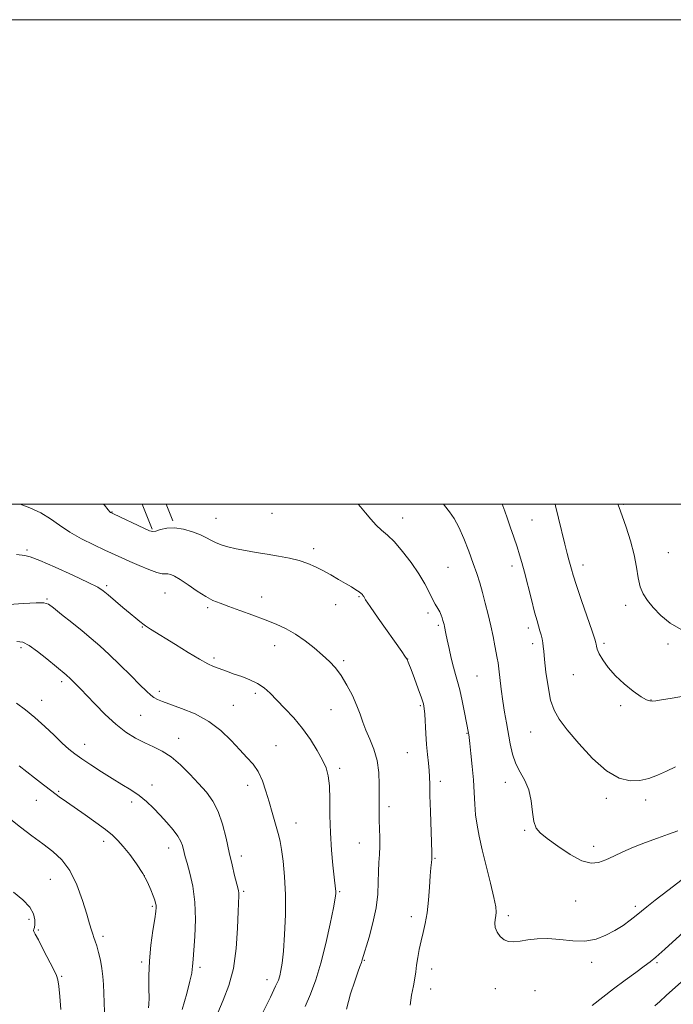
# Model space of a CAD drawing. Extents: x 2152300 to 2155200, y 304800 to 307700.
# Drawn here: x 2153529 to 2153799, y 307294 to 307700 of the extents above; entities that cross this region are included whole.
import ezdxf

# ---------------------------------------------------------------- set-up
doc = ezdxf.new("R2010")
doc.units = 0
doc.header["$MEASUREMENT"] = 0
for name, color, linetype, lineweight in [('BREAKLINE DTM HARD', 7, 'Continuous', 0), ('CONTOUR INDEX', 41, 'Continuous', 13), ('CONTOUR INTERMEDIATE', 44, 'Continuous', 0), ('GRID LINE', 7, 'Continuous', 0), ('SPOT ELEVATION DTM', 2, 'Continuous', 13)]:
    doc.layers.add(name, color=color, linetype=linetype, lineweight=lineweight)

msp = doc.modelspace()

# ---------------------------------------------------------------- linework, layer by layer
at = {"layer": 'BREAKLINE DTM HARD', "extrusion": (0.01133640470197298, -0.02817766298360731, 0.999538646194941), "elevation": 16899.18101606419, "flags": 128}
msp.add_lwpolyline([(2112719.937773322, -518259.7503850544), (2112719.937773322, -518270.9117611792)], dxfattribs=at)
at = {"layer": 'BREAKLINE DTM HARD', "extrusion": (0.01140347307628636, -0.02834483968613942, 0.9995331564610379), "elevation": 16992.20714637381, "flags": 128}
msp.add_lwpolyline([(2112732.131887698, -518248.2197831372), (2112732.131887698, -518255.6822920985)], dxfattribs=at)
at = {"layer": 'CONTOUR INDEX', "flags": 128}
for points, elevation in [([(2153564.07, 307500.0000000001), (2153564.429, 307499.5550000001), (2153565.978, 307497.67), (2153566.689, 307496.8570000001), (2153566.971, 307496.6030000001), (2153567.259, 307496.432), (2153568.103, 307496.019), (2153580.928, 307489.9390000001), (2153583.052, 307488.9840000001), (2153584.335, 307488.6931), (2153585.594, 307488.9380000001), (2153587.493, 307489.5440000001), (2153590.101, 307490.133), (2153593.339, 307490.28), (2153597.051, 307489.6900000001), (2153600.793, 307488.5810000001), (2153604.045, 307487.3050000001), (2153606.458, 307486.1450000001), (2153608.358, 307485.1200000001), (2153610.241, 307484.1849000001), (2153612.527, 307483.3), (2153615.332, 307482.4550000001), (2153618.698, 307481.648), (2153622.627, 307480.873), (2153626.979, 307480.115), (2153631.578, 307479.3580000001), (2153636.236, 307478.577), (2153640.723, 307477.721), (2153644.8, 307476.7290000001), (2153648.314, 307475.55), (2153651.469, 307474.1690000001), (2153654.557, 307472.578), (2153657.78, 307470.802), (2153660.974, 307468.9780000001), (2153663.885, 307467.2760000001), (2153666.303, 307465.8360000001), (2153668.183, 307464.6780000001), (2153669.527, 307463.7941000001), (2153670.362, 307463.1620000001), (2153670.825, 307462.7060000001), (2153671.084, 307462.338), (2153671.371, 307461.8540000001), (2153672.188, 307460.5930000001), (2153674.102, 307457.7830000001), (2153677.412, 307453.023), (2153687.13, 307439.1460000001), (2153688.378, 307437.3250000001), (2153689.029, 307436.3080000001), (2153689.487, 307435.4600000001), (2153690.0371, 307434.1660000001), (2153690.93, 307431.8140000001), (2153692.309, 307428.079), (2153693.871, 307423.785), (2153695.205, 307420.039), (2153696.003, 307417.5860000001), (2153696.384, 307415.724), (2153696.574, 307413.3850000001), (2153697.002, 307405.372), (2153697.312, 307400.8150000001), (2153697.693, 307396.7110000001), (2153698.076, 307393.1610000001), (2153698.375, 307390.1420000001), (2153698.534, 307387.4730000001), (2153698.619, 307384.3260000001), (2153698.726, 307379.713), (2153698.921, 307373.111), (2153699.5, 307356.202), (2153699.531, 307354.4610000001), (2153699.4709, 307353.4300000001), (2153699.329, 307352.099), (2153699.116, 307349.963), (2153698.847, 307346.6400000001), (2153698.523, 307341.9560000001), (2153698.1, 307336.573), (2153697.522, 307331.3590000001), (2153696.759, 307326.974), (2153695.893, 307323.2380000001), (2153695.034, 307319.7650000001), (2153694.276, 307316.2670000001), (2153693.654, 307312.8570000001), (2153693.189, 307309.747), (2153692.864, 307307.0360000001), (2153692.512, 307304.3590000001), (2153691.93, 307301.2330000001), (2153691.0811, 307297.365), (2153690.594, 307293.1940000001)], 1150), ([(2153776.23, 307500.0000000001), (2153776.82, 307498.6190000001), (2153778.045, 307495.2340000001), (2153779.68, 307490.4880000001), (2153781.466, 307484.867), (2153782.992, 307479.159), (2153783.979, 307474.025), (2153784.676, 307469.6139000001), (2153785.465, 307465.9500000001), (2153786.677, 307462.9730000001), (2153788.45, 307460.2920000001), (2153790.873, 307457.436), (2153794.016, 307454.1240000001), (2153797.8731, 307450.846), (2153802.42, 307448.2870000001)], 1160), ([(2153528.107, 307417.882), (2153531.797, 307415.1140000001), (2153535.729, 307411.921), (2153539.774, 307408.284), (2153543.643, 307404.6020000001), (2153547.003, 307401.3791), (2153549.684, 307398.949), (2153552.155, 307396.963), (2153555.05, 307394.9010000001), (2153558.811, 307392.3840000001), (2153563.14, 307389.5900000001), (2153567.549, 307386.8370000001), (2153571.639, 307384.3580000001), (2153575.348, 307382.05), (2153578.7021, 307379.726), (2153581.745, 307377.2280000001), (2153584.594, 307374.5320000001), (2153587.388, 307371.644), (2153590.186, 307368.6090000001), (2153592.7459, 307365.6360000001), (2153594.749, 307362.9730000001), (2153595.978, 307360.8050000001), (2153596.621, 307359.062), (2153597.2861, 307356.251), (2153597.756, 307354.4930000001), (2153598.536, 307351.7791), (2153599.691, 307347.6800000001), (2153600.905, 307342.278), (2153601.769, 307335.785), (2153601.993, 307328.5600000001), (2153601.758, 307321.552), (2153601.361, 307315.8570000001), (2153601.047, 307312.2590000001), (2153600.744, 307309.17), (2153600.671, 307308.121), (2153600.411, 307306.3741000001), (2153599.708, 307303.1630000001), (2153598.378, 307297.9880000001), (2153596.535, 307291.4190000001)], 1140), ([(2153765.685, 307293.0959000001), (2153774.466, 307299.9240000001), (2153779.205, 307303.4881000001), (2153783.603, 307306.713), (2153787.1329, 307309.2720000001), (2153789.577, 307311.0820000001), (2153791.952, 307313.0371000001), (2153795.584, 307316.273), (2153807.969, 307327.55)], 1150)]:
    msp.add_lwpolyline(points, dxfattribs=dict(at, elevation=elevation))
at = {"layer": 'CONTOUR INTERMEDIATE', "flags": 128}
for points, elevation in [([(2153529.694, 307500.0000000001), (2153533.64, 307498.5380000001), (2153538.113, 307496.4840000001), (2153542.096, 307494.0311), (2153545.919, 307491.3090000001), (2153550.101, 307488.49), (2153554.961, 307485.74), (2153560.03, 307483.2100000001), (2153564.637, 307481.045), (2153571.526, 307477.8430000001), (2153574.857, 307476.339), (2153578.733, 307474.648), (2153582.679, 307473.024), (2153585.9971, 307471.827), (2153588.19, 307471.2990000001), (2153589.553, 307471.2100000001), (2153590.581, 307471.2160000001), (2153591.735, 307470.9899), (2153593.342, 307470.2860000001), (2153595.699, 307468.878), (2153598.951, 307466.6780000001), (2153602.647, 307464.144), (2153606.188, 307461.8740000001), (2153609.1909, 307460.2860000001), (2153612.127, 307459.094), (2153615.686, 307457.8310000001), (2153620.324, 307456.154), (2153625.575, 307454.203), (2153630.74, 307452.241), (2153635.289, 307450.4350000001), (2153639.358, 307448.583), (2153643.249, 307446.3910000001), (2153647.171, 307443.671), (2153650.964, 307440.672), (2153654.375, 307437.7500000001), (2153657.235, 307435.1240000001), (2153659.714, 307432.4650000001), (2153662.069, 307429.3040000001), (2153664.468, 307425.349), (2153666.738, 307421.003), (2153668.616, 307416.846), (2153669.952, 307413.289), (2153671.033, 307410.0750000001), (2153672.258, 307406.7810000001), (2153673.884, 307403.061), (2153675.605, 307398.8640000001), (2153676.9731, 307394.22), (2153677.661, 307389.2230000001), (2153677.834, 307384.251), (2153677.729, 307376.0100000001), (2153677.742, 307372.7509), (2153677.824, 307369.5370000001), (2153677.964, 307366.0430000001), (2153678.0841, 307362.393), (2153678.0869, 307358.8200000001), (2153677.916, 307355.4660000001), (2153677.669, 307352.096), (2153677.481, 307348.3840000001), (2153677.41, 307344.0559), (2153677.204, 307339.0540000001), (2153676.534, 307333.3740000001), (2153675.207, 307327.1690000001), (2153673.584, 307321.2270000001), (2153670.815, 307311.997), (2153670.418, 307310.806), (2153669.835, 307309.236), (2153668.944, 307306.7980000001), (2153667.664, 307303.077), (2153666.003, 307297.844), (2153664.324, 307291.6090000001)], 1148), ([(2153669.056, 307500.0000000001), (2153670.12, 307498.8790000001), (2153672.161, 307496.427), (2153674.289, 307493.802), (2153676.466, 307491.3740000001), (2153678.6999, 307489.3470000001), (2153681.155, 307487.2540000001), (2153684.04, 307484.4560000001), (2153687.444, 307480.534), (2153690.983, 307475.927), (2153694.152, 307471.2880000001), (2153696.572, 307467.165), (2153698.357, 307463.6840000001), (2153699.743, 307460.8630000001), (2153700.925, 307458.6840000001), (2153701.93, 307456.9809000001), (2153702.739, 307455.551), (2153703.345, 307454.2320000001), (2153703.784, 307453.0351), (2153704.099, 307452.0110000001), (2153704.332, 307451.175), (2153704.526, 307450.3950000001), (2153704.72, 307449.5041), (2153705.31, 307446.572), (2153705.848, 307443.998), (2153706.613, 307440.475), (2153707.517, 307436.5140000001), (2153708.443, 307432.7820000001), (2153709.303, 307429.714), (2153710.142, 307426.807), (2153711.038, 307423.3281), (2153712.028, 307418.833), (2153712.994, 307414.057), (2153714.646, 307405.5330000001), (2153714.745, 307404.9350000001), (2153714.899, 307403.7390000001), (2153715.19, 307401.2639), (2153715.657, 307397.0800000001), (2153716.198, 307391.774), (2153716.671, 307386.1840000001), (2153716.982, 307380.9930000001), (2153717.233, 307376.246), (2153717.575, 307371.8350000001), (2153718.146, 307367.5690000001), (2153719.035, 307362.9400000001), (2153720.32, 307357.3620000001), (2153723.735, 307343.55), (2153725.121, 307337.638), (2153725.849, 307333.7921000001), (2153726.026, 307331.5410000001), (2153725.866, 307330.057), (2153725.588, 307328.6400000001), (2153725.44, 307327.0920000001), (2153725.673, 307325.3430000001), (2153726.473, 307323.3970000001), (2153727.7511, 307321.54), (2153729.347, 307320.133), (2153731.158, 307319.442), (2153733.284, 307319.3570000001), (2153735.881, 307319.675), (2153739.077, 307320.181), (2153742.901, 307320.61), (2153747.354, 307320.6840000001), (2153752.373, 307320.2640000001), (2153757.62, 307319.7550000001), (2153762.692, 307319.7029), (2153767.267, 307320.5141), (2153771.356, 307322.046), (2153775.052, 307324.018), (2153778.419, 307326.1690000001), (2153781.389, 307328.3), (2153783.864, 307330.2320000001), (2153788.23, 307333.824), (2153791.6919, 307336.5640000001), (2153796.824, 307340.5040000001), (2153802.79, 307345.061)], 1152), ([(2153704.334, 307500.0000000001), (2153704.791, 307499.464), (2153706.794, 307496.909), (2153708.67, 307494.095), (2153710.592, 307490.502), (2153712.667, 307485.8210000001), (2153714.739, 307480.596), (2153716.584, 307475.5870000001), (2153718.048, 307471.334), (2153719.244, 307467.5200000001), (2153720.356, 307463.6130000001), (2153721.522, 307459.2180000001), (2153722.698, 307454.5060000001), (2153723.797, 307449.7860000001), (2153724.743, 307445.3590000001), (2153725.5131, 307441.503), (2153726.51, 307436.3890000001), (2153726.831, 307434.525), (2153727.167, 307432.0160000001), (2153728.147, 307423.594), (2153728.791, 307418.73), (2153729.519, 307414.1560000001), (2153730.295, 307409.8190000001), (2153731.8629, 307401.1450000001), (2153732.818, 307396.8540000001), (2153734.148, 307392.8920000001), (2153735.949, 307389.3800000001), (2153737.882, 307385.9440000001), (2153739.499, 307382.0900000001), (2153740.488, 307377.5420000001), (2153741.077, 307372.903), (2153741.6261, 307368.992), (2153742.515, 307366.3400000001), (2153744.191, 307364.3210000001), (2153747.116, 307362.018), (2153751.511, 307358.833), (2153756.617, 307355.443), (2153761.431, 307352.844), (2153765.2161, 307351.7870000001), (2153768.289, 307352.047), (2153771.233, 307353.1510000001), (2153774.541, 307354.6880000001), (2153778.355, 307356.4770000001), (2153782.7239, 307358.398), (2153787.606, 307360.3300000001), (2153792.587, 307362.1560000001), (2153797.159, 307363.762), (2153800.998, 307365.1310000001)], 1154), ([(2153728.474, 307500.0000000001), (2153728.794, 307499.279), (2153729.613, 307497.1510000001), (2153730.576, 307494.422), (2153731.882, 307490.6630000001), (2153733.346, 307486.399), (2153734.688, 307482.388), (2153735.719, 307479.111), (2153736.6201, 307475.932), (2153737.668, 307471.9321), (2153740.553, 307460.654), (2153741.914, 307455.4570000001), (2153742.91, 307451.866), (2153744.125, 307447.778), (2153744.58, 307446.078), (2153744.967, 307444.3970000001), (2153745.258, 307442.8310000001), (2153745.45, 307441.334), (2153745.651, 307439.2751), (2153745.993, 307435.8810000001), (2153746.583, 307430.72), (2153747.432, 307424.726), (2153748.528, 307419.1780000001), (2153749.937, 307414.942), (2153752.063, 307411.246), (2153755.388, 307406.9060000001), (2153760.182, 307401.1740000001), (2153765.851, 307395.04), (2153771.589, 307389.9280000001), (2153776.744, 307386.927), (2153781.292, 307385.7880000001), (2153785.364, 307385.925), (2153789.101, 307386.818), (2153792.676, 307388.1950000001), (2153796.269, 307389.849), (2153800.006, 307391.6200000001)], 1156), ([(2153750.352, 307500.0000000001), (2153750.545, 307499.311), (2153751.812, 307494.2810000001), (2153754.436, 307483.4650000001), (2153755.38, 307479.6840000001), (2153756.063, 307477.0561), (2153757.086, 307473.2380000001), (2153757.848, 307470.67), (2153759.195, 307466.502), (2153761.2889, 307460.296), (2153765.6311, 307447.6360000001), (2153766.759, 307444.3090000001), (2153767.207, 307442.8400000001), (2153767.312, 307442.165), (2153767.398, 307441.367), (2153767.721, 307440.126), (2153768.523, 307438.2700000001), (2153770.0079, 307435.697), (2153772.232, 307432.5910000001), (2153775.216, 307429.204), (2153778.865, 307425.8130000001), (2153782.634, 307422.784), (2153785.864, 307420.507), (2153788.076, 307419.2490000001), (2153789.515, 307418.7810000001), (2153790.606, 307418.7500000001), (2153791.869, 307418.883), (2153794.204, 307419.2330000001), (2153798.609, 307419.9300000001), (2153805.685, 307421.117)], 1158), ([(2153528.1251, 307479.1949000001), (2153531.55, 307478.8700000001), (2153533.73, 307478.306), (2153537.699, 307476.7810000001), (2153544.076, 307473.9990000001), (2153551.409, 307470.649), (2153557.727, 307467.6670000001), (2153561.615, 307465.704), (2153563.888, 307464.28), (2153565.915, 307462.633), (2153571.998, 307457.427), (2153575.068, 307454.8350000001), (2153577.408, 307452.9160000001), (2153579.036, 307451.6300000001), (2153580.788, 307450.279), (2153581.372, 307449.8480000001), (2153582.163, 307449.317), (2153583.475, 307448.4820000001), (2153593.7069, 307442.04), (2153598.916, 307438.8030000001), (2153603.615, 307435.9940000001), (2153607.037, 307434.1400000001), (2153609.447, 307433.035), (2153611.368, 307432.2920000001), (2153613.27, 307431.578), (2153615.408, 307430.7920000001), (2153617.981, 307429.887), (2153621.088, 307428.8190000001), (2153624.424, 307427.545), (2153627.582, 307426.0220000001), (2153630.292, 307424.1940000001), (2153632.827, 307421.947), (2153635.5971, 307419.1560000001), (2153638.891, 307415.7359), (2153642.503, 307411.779), (2153646.105, 307407.422), (2153649.399, 307402.8410000001), (2153652.216, 307398.377), (2153654.4139, 307394.4110000001), (2153655.903, 307391.117), (2153656.789, 307387.8400000001), (2153657.227, 307383.7180000001), (2153657.3801, 307378.1360000001), (2153657.4469, 307371.459), (2153657.638, 307364.296), (2153658.093, 307357.2610000001), (2153658.692, 307350.9790000001), (2153659.247, 307346.0771000001), (2153659.806, 307341.2450000001), (2153659.886, 307340.2610000001), (2153659.869, 307339.3140000001), (2153659.595, 307337.405), (2153658.859, 307333.459), (2153657.527, 307326.8410000001), (2153655.741, 307318.676), (2153653.709, 307310.524), (2153651.605, 307303.6120000001), (2153649.455, 307297.818), (2153647.247, 307292.6830000001)], 1146), ([(2153524.94, 307458.5440000001), (2153531.031, 307459.0021), (2153536.24, 307459.328), (2153539.3659, 307459.3310000001), (2153541.2879, 307458.7170000001), (2153543.404, 307457.1660000001), (2153546.754, 307454.5090000001), (2153550.935, 307451.1730000001), (2153555.183, 307447.7370000001), (2153558.946, 307444.6040000001), (2153562.503, 307441.4870000001), (2153566.344, 307437.9230000001), (2153570.757, 307433.655), (2153575.231, 307429.241), (2153579.055, 307425.443), (2153581.715, 307422.8301), (2153583.485, 307421.204), (2153584.8379, 307420.176), (2153586.26, 307419.3800000001), (2153588.297, 307418.5389), (2153596.225, 307415.735), (2153601.823, 307413.4180000001), (2153607.454, 307410.349), (2153612.42, 307406.539), (2153616.65, 307402.448), (2153620.226, 307398.6459000001), (2153623.231, 307395.519), (2153625.741, 307392.6950000001), (2153627.829, 307389.617), (2153629.571, 307385.8690000001), (2153631.062, 307381.611), (2153632.396, 307377.1410000001), (2153633.642, 307372.763), (2153636.363, 307363.1080000001), (2153636.918, 307360.762), (2153637.484, 307357.5420000001), (2153638.142, 307352.7060000001), (2153638.7479, 307346.3540000001), (2153639.1, 307338.7940000001), (2153639.057, 307330.4660000001), (2153638.716, 307322.322), (2153638.232, 307315.4440000001), (2153637.7359, 307310.623), (2153637.246, 307307.492), (2153636.7561, 307305.3910000001), (2153636.171, 307303.584), (2153635.058, 307301.0100000001), (2153632.895, 307296.5320000001), (2153625.506, 307281.638)], 1144), ([(2153528.244, 307443.3361000001), (2153530.748, 307442.9950000001), (2153533.35, 307441.677), (2153536.797, 307439.203), (2153540.579, 307436.197), (2153548.646, 307429.5540000001), (2153549.201, 307429.068), (2153549.8, 307428.5110000001), (2153553.311, 307425.074), (2153554.839, 307423.5220000001), (2153557.19, 307421.0419000001), (2153560.588, 307417.4091), (2153564.7, 307413.191), (2153569.051, 307409.155), (2153573.248, 307405.9059000001), (2153577.229, 307403.4060000001), (2153581.014, 307401.4550000001), (2153584.642, 307399.806), (2153588.231, 307398.0360000001), (2153591.918, 307395.6740000001), (2153595.7789, 307392.4130000001), (2153599.64, 307388.5970000001), (2153603.264, 307384.735), (2153606.4549, 307381.1570000001), (2153609.169, 307377.4950000001), (2153611.401, 307373.203), (2153613.172, 307367.9300000001), (2153614.61, 307362.0930000001), (2153615.867, 307356.3059), (2153617.053, 307351.1140000001), (2153618.11, 307346.806), (2153619.457, 307341.6070000001), (2153619.728, 307340.431), (2153619.83, 307339.566), (2153619.835, 307338.4350000001), (2153619.619, 307331.8790000001), (2153619.3689, 307325.0110000001), (2153618.79, 307316.675), (2153617.615, 307308.3750000001), (2153615.698, 307301.297), (2153613.385, 307295.349), (2153611.143, 307290.1200000001)], 1142), ([(2153529.269, 307391.9770000001), (2153535.561, 307387.0430000001), (2153539.215, 307384.1960000001), (2153542.703, 307381.5270000001), (2153545.746, 307379.275), (2153548.723, 307377.1580000001), (2153556.42, 307371.8310000001), (2153560.909, 307368.6790000001), (2153564.868, 307365.7760000001), (2153567.76, 307363.422), (2153569.991, 307361.2370000001), (2153572.198, 307358.6751000001), (2153574.843, 307355.35), (2153577.666, 307351.519), (2153580.232, 307347.6020000001), (2153582.196, 307343.974), (2153583.588, 307340.834), (2153584.534, 307338.3360000001), (2153585.147, 307336.567), (2153585.509, 307335.349), (2153585.689, 307334.4350000001), (2153585.7321, 307333.501), (2153585.579, 307331.9010000001), (2153585.144, 307328.9080000001), (2153584.402, 307324.062), (2153583.574, 307317.9570000001), (2153582.94, 307311.454), (2153582.702, 307305.338), (2153582.732, 307300.0970000001), (2153582.823, 307296.1420000001), (2153582.791, 307293.682), (2153582.56, 307292.094)], 1138), ([(2153525.039, 307370.3740000001), (2153529.781, 307366.6560000001), (2153534.47, 307363.105), (2153538.942, 307359.8049), (2153543.058, 307356.709), (2153546.777, 307353.2600000001), (2153550.086, 307348.769), (2153552.9571, 307342.8690000001), (2153555.324, 307336.4730000001), (2153557.11, 307330.812), (2153558.288, 307326.822), (2153559.03, 307324.2459), (2153559.561, 307322.5270000001), (2153560.072, 307321.1390000001), (2153560.631, 307319.664), (2153561.271, 307317.7100000001), (2153562.003, 307315.0110000001), (2153562.733, 307311.7880000001), (2153563.342, 307308.387), (2153563.744, 307305.0640000001), (2153563.996, 307301.73), (2153564.186, 307298.2070000001), (2153564.3639, 307294.3889), (2153564.41, 307290.463)], 1136), ([(2153791.564, 307292.888), (2153793.5819, 307294.7540000001), (2153796.229, 307297.155), (2153847.563, 307343.018)], 1148), ([(2153526.896, 307339.8771), (2153530.714, 307336.6740000001), (2153533.572, 307333.644), (2153535.148, 307330.8520000001), (2153535.721, 307328.4390000001), (2153535.721, 307326.5641000001), (2153535.524, 307325.3250000001), (2153535.3049, 307324.573), (2153535.186, 307324.0970000001), (2153535.307, 307323.6090000001), (2153535.882, 307322.5270000001), (2153537.146, 307320.1900000001), (2153539.186, 307316.2660000001), (2153543.499, 307307.8200000001), (2153544.673, 307305.4291000001), (2153545.246, 307303.6250000001), (2153545.592, 307301.0540000001), (2153546.002, 307296.7600000001), (2153546.422, 307291.3840000001)], 1134)]:
    msp.add_lwpolyline(points, dxfattribs=dict(at, elevation=elevation))
at = {"layer": 'GRID LINE', "flags": 128}
for points in [[(2152300, 304800), (2155200, 304800), (2155200, 307700), (2152300, 307700), (2152300, 304800)], [(2152500, 305000), (2155000, 305000), (2155000, 307500), (2152500, 307500), (2152500, 305000)]]:
    msp.add_lwpolyline(points, dxfattribs=at)
at = {"layer": 'SPOT ELEVATION DTM'}
for p in [(2153778.66, 307499.9, 1160.14), (2153567.55, 307496.78, 1150.06), (2153610.47, 307494.24, 1150.86), (2153633.55, 307496.23, 1151.29), (2153687.42, 307494.31, 1152.68), (2153740.78, 307493.52, 1156.91), (2153532.48, 307481.08, 1146.21), (2153650.78, 307481.66, 1150.41), (2153797.09, 307480, 1160.87), (2153706.16, 307473.88, 1152.88), (2153732.52, 307474.47, 1155.54), (2153761.88, 307474.91, 1158.53), (2153565.31, 307466.42, 1146.27), (2153540.7, 307460.82, 1144.13), (2153589.45, 307463.4, 1147.18), (2153629.3, 307461.75, 1148.65), (2153669.44, 307461.78, 1149.86), (2153607.01, 307457.29, 1147.72), (2153659.84, 307458.59, 1149.33), (2153779.51, 307458.33, 1159.63), (2153697.88, 307455.06, 1151.7), (2153580.05, 307449.37, 1145.91), (2153702.14, 307450, 1151.74), (2153739.36, 307448.87, 1155.58), (2153530.03, 307440.74, 1141.63), (2153634.61, 307441.68, 1147.33), (2153741.07, 307442.5, 1155.6), (2153770.49, 307442.58, 1158.29), (2153796.98, 307442.35, 1159.71), (2153609.6, 307436.53, 1146.31), (2153663.06, 307435.39, 1148.25), (2153689.57, 307436.07, 1150.02), (2153718.1, 307429.12, 1152.99), (2153757.88, 307429.63, 1157.09), (2153546.74, 307426.77, 1141.63), (2153587.04, 307422.79, 1144.41), (2153626.61, 307421.88, 1145.6), (2153538.48, 307419.1, 1140.67), (2153617.57, 307417.03, 1144.87), (2153694.7, 307416.78, 1149.8), (2153777.36, 307416.83, 1157.73), (2153789.95, 307419.23, 1158.06), (2153579.3, 307412.87, 1143.02), (2153657.88, 307415.19, 1147.16), (2153713.94, 307405.39, 1151.91), (2153740.26, 307405.95, 1155.11), (2153556.31, 307400.93, 1140.65), (2153595, 307403.31, 1142.66), (2153635.15, 307400.32, 1144.82), (2153689.37, 307397.42, 1149.11), (2153661.43, 307391.01, 1146.34), (2153584.07, 307384.08, 1140.56), (2153623.46, 307384.01, 1143.41), (2153703, 307385.58, 1150.42), (2153729.82, 307385.14, 1153.45), (2153545.56, 307381.49, 1138.19), (2153536.24, 307377.74, 1137.28), (2153575.63, 307377.07, 1139.59), (2153681.81, 307375.18, 1148.42), (2153771.54, 307378.66, 1155.57), (2153787.75, 307377.87, 1155.62), (2153643.5, 307368.46, 1144.72), (2153737.85, 307365.37, 1153.83), (2153564.05, 307360.81, 1137.5), (2153669.61, 307360.13, 1147.17), (2153590.92, 307358.03, 1139.36), (2153766.21, 307358.8, 1154.55), (2153620.83, 307354.78, 1142.52), (2153700.87, 307353.81, 1150.12), (2153542.02, 307345.19, 1135.02), (2153580.85, 307346.62, 1137.94), (2153621.92, 307340.18, 1142.23), (2153661.48, 307340.09, 1146.15), (2153758.78, 307336.19, 1153.11), (2153584.15, 307334.07, 1137.8), (2153783.5, 307334.07, 1152.36), (2153533.25, 307328.66, 1133.6), (2153691.07, 307329.72, 1149.52), (2153731.13, 307330.21, 1152.36), (2153537.08, 307324.18, 1134.17), (2153563.84, 307321.67, 1136.35), (2153579.74, 307310.99, 1137.73), (2153671.69, 307311.67, 1148.11), (2153765.5, 307310.91, 1151.55), (2153792.44, 307310.74, 1149.79), (2153603.86, 307308.77, 1140.35), (2153699.44, 307308.15, 1150.58), (2153546.74, 307305.12, 1134.17), (2153631.5, 307303.8, 1143.38), (2153698.99, 307299.85, 1150.58), (2153725.73, 307300.1, 1151.4), (2153742.04, 307299.21, 1151.33)]:
    msp.add_point(p, dxfattribs=at)

doc.saveas('drawing.dxf')
